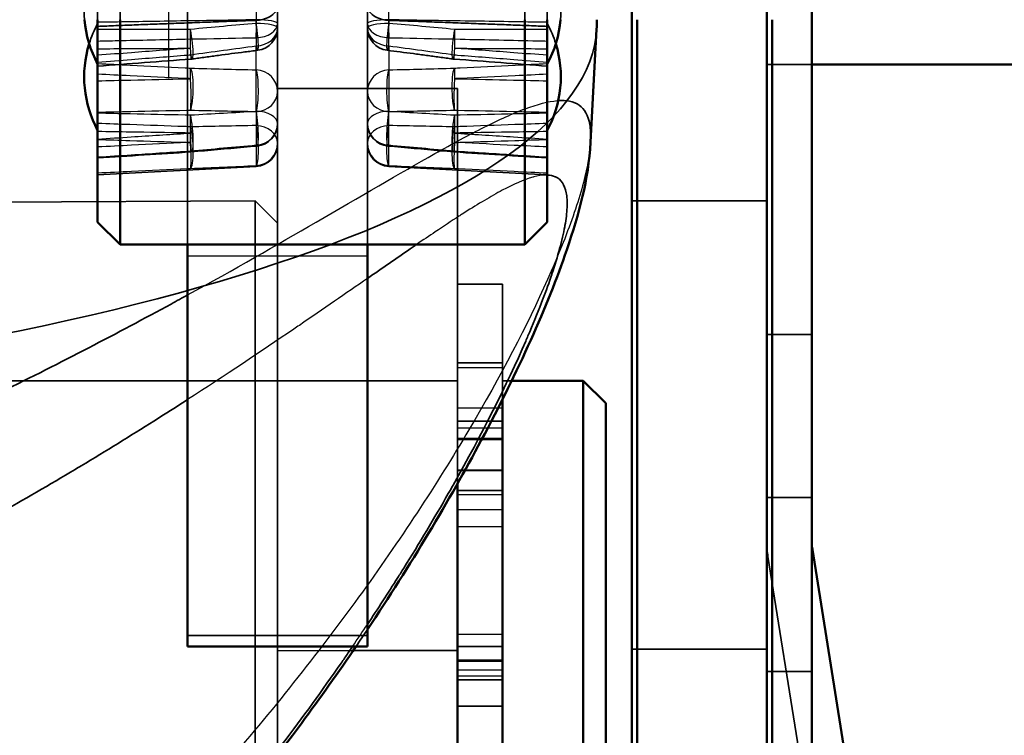
# Model space of a CAD drawing. Units: millimetres. Extents: x 55 to 31309, y 71 to 9314.
# Drawn here: x 3364 to 3386, y 6904 to 6920 of the extents above; entities that cross this region are included whole.
import ezdxf

# ---------------------------------------------------------------- set-up
doc = ezdxf.new("R2010")
doc.units = ezdxf.units.MM
doc.linetypes.add('AM_DIN_G_W050', pattern=[13.75, 9.75, -1.5, 1, -1.5])
doc.linetypes.add('AM_DIN_G_W050x2', pattern=[6.875, 4.75, -0.875, 0.375, -0.875])
for name, color, linetype, lineweight in [('AM_7', 4, 'AM_DIN_G_W050', 25), ('Sichtbar (ISO)', 7, 'Continuous', 50), ('Sichtbar schmal (ISO)', 3, 'Continuous', 35), ('Verdeckt (ISO)', 6, 'Continuous', 35), ('Verdeckt schmal (ISO)', 6, 'Continuous', 25)]:
    doc.layers.add(name, color=color, linetype=linetype, lineweight=lineweight)

# ---------------------------------------------------------------- blocks, each defined once
blk = doc.blocks.new('SDS3-0800_Basic-system_Flexible-part_SL')
at = {"layer": 'AM_7', "linetype": 'AM_DIN_G_W050x2'}
blk.add_line((42.7, -166.3), (42.7, -147.7), dxfattribs=at)
at = {"layer": 'Sichtbar (ISO)'}
for p, q in [((53, -190.947), (53, -130.372)), ((56, -130.372), (56, -190.947))]:
    blk.add_line(p, q, dxfattribs=at)
at = {"layer": 'Verdeckt (ISO)'}
for p, q in [((56, -169.029), (53, -169.029)), ((53, -179), (56, -179))]:
    blk.add_line(p, q, dxfattribs=at)
blk = doc.blocks.new('SDS3_E-Box-24V_63.601.61_SL')
at = {"layer": 'Sichtbar (ISO)'}
blk.add_line((0, -89.175), (48, -89.175), dxfattribs=at)
blk = doc.blocks.new('SDS3_E-Box-24V_65.408.05_SL')
at = {"layer": 'Sichtbar (ISO)'}
for p, q in [((0, -177.499), (0, -156.5)), ((1, -156.5), (1, -177.499)), ((1.975, -180.807), (1.013, -174.783)), ((0, -177.5), (0, -177.499)), ((0, -182.5), (0, -177.5)), ((1, -177.499), (1, -177.5)), ((1, -177.5), (1, -182.5))]:
    blk.add_line(p, q, dxfattribs=at)
blk.add_arc((2, -174.625), 1, 180, 189.0776, dxfattribs=at)
at = {"layer": 'Sichtbar schmal (ISO)'}
for p, q in [((1, -177.499), (0, -177.499)), ((1, -177.5), (0, -177.5))]:
    blk.add_line(p, q, dxfattribs=at)
at = {"layer": 'Verdeckt (ISO)'}
for p, q in [((0, -163.999), (1, -163.999)), ((0, -169.999), (1, -169.999)), ((1, -173.625), (0, -173.625)), ((0.025, -174.941), (0.987, -180.965))]:
    blk.add_line(p, q, dxfattribs=at)
blk.add_arc((2, -174.625), 2, 180, 189.0776, dxfattribs=at)
blk = doc.blocks.new('SDS3_E-Box-24V_SL')
for name, p in [('SDS3_E-Box-24V_65.408.05_SL', (0, 0)), ('SDS3_E-Box-24V_63.601.61_SL', (1, -74.825))]:
    blk.add_blockref(name, p)
blk = doc.blocks.new('SDS3-0800_Basic-system_Fixed-part_SL')
at = {"layer": 'Sichtbar (ISO)'}
for p, q in [((41.119, -168.205), (41.119, -163.705)), ((41.619, -163.705), (41.619, -168.705)), ((50.619, -168.705), (50.619, -163.705)), ((51.119, -163.705), (51.119, -168.205)), ((52.218, -163.705), (52.219, -163.758)), ((53.119, -223.705), (53.119, -163.705)), ((56.119, -163.705), (56.119, -223.705)), ((52.08, -166.43), (52.216, -163.918)), ((41.119, -168.205), (41.619, -168.705)), ((51.119, -168.205), (50.619, -168.705)), ((50.619, -168.705), (41.619, -168.705)), ((43.119, -168.705), (43.119, -177.4)), ((47.119, -177.4), (47.119, -168.705)), ((51.919, -171.734), (50.327, -171.734)), ((51.919, -183.734), (51.919, -171.734)), ((52.419, -172.234), (51.919, -171.734)), ((50.119, -172.154), (50.119, -178.972)), ((52.419, -172.234), (52.419, -183.234)), ((49.119, -174.027), (49.119, -177.734)), ((43.119, -177.645), (43.119, -177.4)), ((47.119, -177.4), (47.119, -177.645)), ((43.119, -177.645), (47.119, -177.645)), ((49.119, -188.761), (49.119, -177.734)), ((50.119, -178.972), (50.119, -179.99))]:
    blk.add_line(p, q, dxfattribs=at)
for centre, start, end in [((43.319, -163.504), 184.6301, 208.3576), ((48.919, -163.504), 331.6424, 355.3699), ((43.319, -164.979), 162.8361, 208.3576), ((48.919, -164.979), 331.6424, 17.1639)]:
    blk.add_arc(centre, 2.5, start, end, dxfattribs=at)
blk.add_ellipse((17.019, -163.798), major_axis=(35.2, 0), ratio=0.251107, start_param=6.269589, end_param=6.293646, dxfattribs=at)
for points, knots in [([(52.08, -166.43), (52.034, -167.27), (51.831, -168.002), (51.124, -170.08), (50.472, -171.52), (48.933, -174.405), (48.082, -175.828), (47.119, -177.267)], [0.000496, 0.000496, 0.000496, 0.000496, 0.469296, 0.469296, 1.185942, 1.185942, 1.813062, 1.813062, 1.813062, 1.813062]), ([(46.864, -177.645), (46.476, -178.215), (46.071, -178.786), (43.532, -182.222), (40.974, -185.098), (34.91, -190.535), (31.258, -193.123), (27.299, -195.158)], [1.867974, 1.867974, 1.867974, 1.867974, 2.115823, 2.115823, 3.363311, 3.363311, 4.709196, 4.709196, 4.709196, 4.709196])]:
    blk.add_open_spline(points, degree=3, knots=knots, dxfattribs=at)
at = {"layer": 'Sichtbar schmal (ISO)'}
for p, q in [((43.119, -177.4), (47.119, -177.4)), ((46.803, -177.734), (49.119, -177.734)), ((49.119, -178.972), (50.119, -178.972))]:
    blk.add_line(p, q, dxfattribs=at)
for points, knots in [([(51.364, -165.504), (51.455, -165.498), (51.539, -165.502), (51.695, -165.535), (51.766, -165.564), (51.948, -165.694), (52.027, -165.836), (52.08, -166.138), (52.087, -166.254), (52.082, -166.399), (52.081, -166.413), (52.08, -166.428)], [0.037932139, 0.037932139, 0.037932139, 0.037932139, 0.039272638, 0.039272638, 0.04072718, 0.04072718, 0.043636265, 0.043636265, 0.045090807, 0.045090807, 0.045248657, 0.045248657, 0.045248657, 0.045248657]), ([(47.119, -177.153), (47.351, -176.805), (47.576, -176.458), (47.794, -176.112), (47.838, -176.043), (47.882, -175.973), (47.925, -175.904), (48.275, -175.344), (48.607, -174.787), (48.916, -174.246), (48.952, -174.183), (48.987, -174.121), (49.023, -174.058), (49.67, -172.911), (50.215, -171.825), (50.639, -170.852), (50.656, -170.814), (50.673, -170.775), (50.689, -170.737), (50.796, -170.488), (50.895, -170.247), (50.985, -170.015), (51.064, -169.81), (51.135, -169.614), (51.199, -169.428), (51.207, -169.405), (51.214, -169.382), (51.222, -169.359), (51.355, -168.96), (51.451, -168.609), (51.506, -168.311), (51.507, -168.302), (51.509, -168.293), (51.511, -168.283), (51.536, -168.137), (51.552, -168.004), (51.558, -167.885), (51.558, -167.88), (51.558, -167.876), (51.558, -167.872), (51.563, -167.751), (51.556, -167.644), (51.539, -167.555), (51.504, -167.374), (51.424, -167.259), (51.303, -167.202), (51.301, -167.201), (51.298, -167.2), (51.296, -167.199), (51.244, -167.176), (51.185, -167.164), (51.119, -167.162)], [0.02947703, 0.02947703, 0.02947703, 0.02947703, 0.03102371, 0.03102371, 0.03102371, 0.03133516, 0.03133516, 0.03133516, 0.03384405, 0.03384405, 0.03384405, 0.03413415, 0.03413415, 0.03413415, 0.03948472, 0.03948472, 0.03948472, 0.03969648, 0.03969648, 0.03969648, 0.04107815, 0.04107815, 0.04107815, 0.04230506, 0.04230506, 0.04230506, 0.0424571, 0.0424571, 0.0424571, 0.04512539, 0.04512539, 0.04512539, 0.0452095, 0.0452095, 0.0452095, 0.04653556, 0.04653556, 0.04653556, 0.04658278, 0.04658278, 0.04658278, 0.04794573, 0.04794573, 0.04794573, 0.05070583, 0.05070583, 0.05070583, 0.05076607, 0.05076607, 0.05076607, 0.05192605, 0.05192605, 0.05192605, 0.05192605]), ([(48.211, -168.705), (48.194, -168.717), (48.177, -168.729), (48.16, -168.74), (48.129, -168.762), (48.097, -168.783), (48.066, -168.805), (47.764, -169.012), (47.448, -169.231), (47.119, -169.459)], [0.061690073, 0.061690073, 0.061690073, 0.061690073, 0.061816126, 0.061816126, 0.061816126, 0.062047417, 0.062047417, 0.062047417, 0.064249938, 0.064249938, 0.064249938, 0.064249938]), ([(29.944, -175.866), (31.627, -175.239), (33.212, -174.599), (36.214, -173.302), (37.63, -172.645), (39.639, -171.658), (40.289, -171.33), (41.55, -170.675), (42.164, -170.348), (42.875, -169.961), (42.997, -169.893), (43.119, -169.826)], [0, 0, 0, 0, 0.00581817, 0.00581817, 0.01163634, 0.01163634, 0.01454542, 0.01454542, 0.01745451, 0.01745451, 0.01806947, 0.01806947, 0.01806947, 0.01806947]), ([(43.119, -172.155), (42.918, -172.284), (42.713, -172.415), (42.505, -172.546), (42.46, -172.575), (42.415, -172.603), (42.37, -172.632), (41.848, -172.961), (41.305, -173.295), (40.75, -173.628), (40.706, -173.655), (40.662, -173.681), (40.619, -173.707), (40.055, -174.044), (39.476, -174.381), (38.881, -174.717), (38.841, -174.74), (38.801, -174.763), (38.761, -174.785), (37.51, -175.49), (36.191, -176.19), (34.798, -176.878), (34.773, -176.891), (34.747, -176.904), (34.721, -176.916), (33.3, -177.617), (31.801, -178.305), (30.214, -178.976)], [0.07205404, 0.07205404, 0.07205404, 0.07205404, 0.07310151, 0.07310151, 0.07310151, 0.07332877, 0.07332877, 0.07332877, 0.07594346, 0.07594346, 0.07594346, 0.0761491, 0.0761491, 0.0761491, 0.07879203, 0.07879203, 0.07879203, 0.07896944, 0.07896944, 0.07896944, 0.08450827, 0.08450827, 0.08450827, 0.08461011, 0.08461011, 0.08461011, 0.09025079, 0.09025079, 0.09025079, 0.09025079]), ([(27.181, -195.128), (28.013, -194.703), (28.829, -194.256), (29.629, -193.788), (29.646, -193.778), (29.664, -193.768), (29.681, -193.758), (30.463, -193.299), (31.231, -192.82), (31.978, -192.325), (32.01, -192.304), (32.042, -192.283), (32.073, -192.262), (33.565, -191.27), (34.976, -190.219), (36.314, -189.118), (36.365, -189.076), (36.416, -189.034), (36.466, -188.992), (37.777, -187.905), (39.018, -186.77), (40.194, -185.594), (40.254, -185.534), (40.314, -185.475), (40.373, -185.415), (40.921, -184.862), (41.456, -184.298), (41.973, -183.731), (42.034, -183.664), (42.094, -183.598), (42.154, -183.531), (42.662, -182.968), (43.152, -182.403), (43.624, -181.835), (43.683, -181.764), (43.742, -181.694), (43.8, -181.623), (44.788, -180.423), (45.699, -179.215), (46.534, -178.013), (46.584, -177.941), (46.634, -177.868), (46.684, -177.796), (46.719, -177.746), (46.753, -177.695), (46.787, -177.645)], [0, 0, 0, 0, 0.00282034, 0.00282034, 0.00282034, 0.00288165, 0.00288165, 0.00288165, 0.00564067, 0.00564067, 0.00564067, 0.00575808, 0.00575808, 0.00575808, 0.01128135, 0.01128135, 0.01128135, 0.01149099, 0.01149099, 0.01149099, 0.01692202, 0.01692202, 0.01692202, 0.01719796, 0.01719796, 0.01719796, 0.01974236, 0.01974236, 0.01974236, 0.02004162, 0.02004162, 0.02004162, 0.0225627, 0.0225627, 0.0225627, 0.02287776, 0.02287776, 0.02287776, 0.02820337, 0.02820337, 0.02820337, 0.02852535, 0.02852535, 0.02852535, 0.02874722, 0.02874722, 0.02874722, 0.02874722])]:
    blk.add_open_spline(points, degree=3, knots=knots, dxfattribs=at)
at = {"layer": 'Verdeckt (ISO)'}
for p, q in [((41.619, -138.705), (41.619, -163.705)), ((50.619, -163.705), (50.619, -138.705)), ((41.119, -163.705), (41.119, -139.205)), ((51.119, -139.205), (51.119, -163.705)), ((43.119, -155.04), (43.119, -168.705)), ((45.119, -163.89), (45.119, -159.157)), ((47.119, -159.157), (47.119, -163.89)), ((45.119, -163.89), (45.119, -165.3)), ((47.119, -165.3), (47.119, -163.89)), ((49.119, -165.234), (45.119, -165.234)), ((45.119, -166.469), (45.119, -165.3)), ((47.119, -165.3), (47.119, -166.469)), ((49.119, -165.234), (49.119, -174.027)), ((45.119, -177.734), (45.119, -166.469)), ((47.119, -168.705), (47.119, -166.469)), ((44.645, -166.968), (41.119, -167.153)), ((47.593, -166.968), (51.119, -167.153)), ((7.619, -167.898), (44.619, -167.736)), ((44.619, -180.707), (44.619, -167.736)), ((45.119, -168.234), (44.619, -167.736)), ((49.119, -169.584), (50.119, -169.584)), ((50.119, -169.584), (50.119, -172.154)), ((49.119, -171.334), (50.119, -171.334)), ((49.119, -171.734), (-12.724, -171.734)), ((45.119, -171.734), (7.119, -171.734)), ((45.119, -171.734), (49.119, -171.734)), ((50.327, -171.734), (50.119, -171.734)), ((49.119, -172.637), (50.119, -172.637)), ((50.119, -173.734), (49.119, -173.734)), ((49.119, -174.178), (50.119, -174.178)), ((45.119, -177.734), (45.119, -180.062)), ((49.119, -177.647), (50.119, -177.647)), ((49.119, -177.946), (50.119, -177.946)), ((49.119, -178.386), (50.119, -178.386))]:
    blk.add_line(p, q, dxfattribs=at)
for centre, radius, start, end in [((43.319, -163.504), 2.5, 151.6424, 184.6301), ((48.919, -163.504), 2.5, 355.3699, 28.3576), ((43.319, -164.979), 2.5, 151.6424, 162.8361), ((44.619, -163.89), 0.5, 277.1958, 0), ((47.619, -163.89), 0.5, 180, 262.8042), ((48.919, -164.979), 2.5, 17.1639, 28.3576), ((43.158, -164.084), 0.5, 274.3543, 277.9702), ((49.081, -164.084), 0.5, 262.0298, 265.6457), ((44.619, -166.017), 0.5, 274.9999, 0), ((47.619, -166.017), 0.5, 180, 265.0001), ((44.619, -166.469), 0.5, 273, 0), ((47.619, -166.469), 0.5, 180, 267), ((43.158, -166.148), 0.5, 273.7162, 275.241), ((49.081, -166.148), 0.5, 264.759, 266.2838)]:
    blk.add_arc(centre, radius, start, end, dxfattribs=at)
for centre, major_axis, ratio, start_param, end_param in [((17.019, -163.798), (35.2, 0), 0.251107, 5.003411, 6.269589), ((-183.328, 3226.662), (3944.95, 402.689), 0.856964, 4.681843, 4.682369), ((275.566, 3226.662), (-3944.95, 402.689), 0.856964, 1.600817, 1.601342), ((-183.276, 3740.163), (3764.943, 1244.442), 0.985992, 4.454038, 4.454562), ((275.515, 3740.163), (-3764.943, 1244.442), 0.985992, 1.828624, 1.829147)]:
    blk.add_ellipse(centre, major_axis=major_axis, ratio=ratio, start_param=start_param, end_param=end_param, dxfattribs=at)
for points, knots in [([(45.119, -163.396), (45.119, -163.397), (45.119, -163.397), (45.119, -163.422), (45.114, -163.446), (45.095, -163.493), (45.082, -163.516), (45.034, -163.575), (44.994, -163.61), (44.899, -163.664), (44.847, -163.685), (44.744, -163.711), (44.695, -163.718), (44.645, -163.72)], [-0.00035295, -0.00035295, -0.00035295, -0.00035295, 0, 0, 0.01293255, 0.01293255, 0.02581517, 0.02581517, 0.04679508, 0.04679508, 0.06530534, 0.06530534, 0.08037814, 0.08037814, 0.08037814, 0.08037814]), ([(47.119, -163.396), (47.119, -163.397), (47.119, -163.397), (47.119, -163.422), (47.124, -163.446), (47.143, -163.493), (47.157, -163.516), (47.204, -163.575), (47.245, -163.61), (47.34, -163.664), (47.391, -163.685), (47.494, -163.711), (47.543, -163.718), (47.593, -163.72)], [-0.16654828, -0.16654828, -0.16654828, -0.16654828, -0.166195, -0.166195, -0.15325033, -0.15325033, -0.14035563, -0.14035563, -0.11935605, -0.11935605, -0.10082844, -0.10082844, -0.0857415, -0.0857415, -0.0857415, -0.0857415]), ([(43.227, -164.579), (43.324, -164.565), (43.42, -164.552), (43.614, -164.525), (43.711, -164.512), (43.905, -164.486), (44.002, -164.474), (44.196, -164.448), (44.293, -164.436), (44.487, -164.411), (44.585, -164.398), (44.682, -164.386)], [0, 0, 0, 0, 0.0296052, 0.0296052, 0.0592104, 0.0592104, 0.0888156, 0.0888156, 0.1184208, 0.1184208, 0.148026, 0.148026, 0.148026, 0.148026]), ([(49.011, -164.579), (48.915, -164.565), (48.818, -164.552), (48.624, -164.525), (48.528, -164.512), (48.334, -164.486), (48.237, -164.474), (48.042, -164.448), (47.945, -164.436), (47.751, -164.411), (47.654, -164.398), (47.557, -164.386)], [0, 0, 0, 0, 0.0296052, 0.0296052, 0.0592104, 0.0592104, 0.0888156, 0.0888156, 0.1184208, 0.1184208, 0.148026, 0.148026, 0.148026, 0.148026]), ([(43.203, -166.646), (43.3, -166.637), (43.398, -166.628), (43.592, -166.61), (43.689, -166.602), (43.884, -166.584), (43.981, -166.576), (44.176, -166.558), (44.273, -166.55), (44.468, -166.532), (44.565, -166.524), (44.663, -166.515)], [0, 0, 0, 0, 0.0296052, 0.0296052, 0.0592104, 0.0592104, 0.0888156, 0.0888156, 0.1184208, 0.1184208, 0.148026, 0.148026, 0.148026, 0.148026]), ([(49.035, -166.646), (48.938, -166.637), (48.841, -166.628), (48.647, -166.61), (48.549, -166.602), (48.355, -166.584), (48.258, -166.576), (48.063, -166.558), (47.965, -166.55), (47.771, -166.532), (47.673, -166.524), (47.576, -166.515)], [0, 0, 0, 0, 0.0296052, 0.0296052, 0.0592104, 0.0592104, 0.0888156, 0.0888156, 0.1184208, 0.1184208, 0.148026, 0.148026, 0.148026, 0.148026])]:
    blk.add_open_spline(points, degree=3, knots=knots, dxfattribs=at)
for points, degree in [([(41.119, -163.854), (42.797, -163.787), (44.645, -163.72)], 2), ([(51.119, -163.854), (49.441, -163.787), (47.593, -163.72)], 2), ([(52.08, -166.428), (52.08, -166.428), (52.08, -166.429), (52.08, -166.43)], 3), ([(47.119, -177.267), (47.035, -177.393), (46.95, -177.519), (46.864, -177.645)], 3)]:
    blk.add_open_spline(points, degree=degree, dxfattribs=at)
at = {"layer": 'Verdeckt schmal (ISO)'}
for p, q in [((44.645, -159.37), (44.645, -164.288)), ((47.593, -164.288), (47.593, -159.37)), ((44.645, -164.821), (44.645, -164.288)), ((47.593, -164.288), (47.593, -164.821)), ((44.645, -165.753), (44.645, -164.821)), ((47.593, -164.821), (47.593, -165.753)), ((44.645, -165.753), (44.645, -166.968)), ((47.593, -166.968), (47.593, -165.753)), ((43.119, -168.958), (47.119, -168.958)), ((49.119, -171.438), (50.119, -171.438)), ((49.119, -172.337), (50.119, -172.337)), ((49.119, -172.63), (50.119, -172.63)), ((49.119, -172.782), (50.119, -172.782)), ((49.119, -173.009), (50.119, -173.009)), ((49.119, -173.042), (50.119, -173.042)), ((49.119, -173.714), (50.119, -173.714)), ((49.119, -174.267), (50.119, -174.267)), ((49.119, -174.596), (50.119, -174.596)), ((49.119, -174.979), (50.119, -174.979)), ((49.119, -177.372), (50.119, -177.372)), ((45.119, -177.734), (46.803, -177.734)), ((49.119, -177.968), (50.119, -177.968)), ((49.119, -178.161), (50.119, -178.161)), ((49.119, -178.298), (50.119, -178.298))]:
    blk.add_line(p, q, dxfattribs=at)
for centre, major_axis, ratio, start_param, end_param in [((44.619, -163.788), (0.5, 0), 0.158331, 0, 1.518436), ((44.619, -163.788), (0.008, -0.5), 0.055406, 0.880945, 1.728759), ((47.619, -163.788), (-0.5, 0), 0.158331, 4.764749, 6.283185), ((47.619, -163.788), (0.008, 0.5), 0.055406, 1.412834, 2.260648), ((43.158, -164.084), (0.069, -0.495), 0.101661, 5.650801, 8.171623), ((43.158, -164.084), (0.003, -0.5), 0.057351, 1.032126, 1.899036), ((44.619, -163.89), (0.5, 0), 0.206408, 0, 1.518436), ((44.619, -163.89), (0.063, -0.496), 0.079313, 5.63491, 8.053244), ((44.619, -163.788), (0.5, 0), 0.636578, 4.764749, 6.283185), ((44.619, -163.89), (0.5, 0), 0.79794, 4.764749, 6.283185), ((47.619, -163.89), (-0.5, 0), 0.206408, 4.764749, 6.283185), ((47.619, -163.788), (-0.5, 0), 0.636578, 0, 1.518436), ((47.619, -163.89), (-0.5, 0), 0.79794, 0, 1.518436), ((47.619, -163.89), (-0.063, -0.496), 0.079313, 4.513127, 6.931461), ((49.081, -164.084), (-0.069, -0.495), 0.101661, 4.394748, 6.91557), ((49.081, -164.084), (0.003, 0.5), 0.057351, 1.242556, 2.109467), ((43.158, -164.084), (0.038, -0.499), 0.015471, 5.654505, 7.312763), ((49.081, -164.084), (-0.038, -0.499), 0.015471, 5.253608, 6.911866), ((43.158, -165.275), (0.012, 0.5), 0.169615, 3.596683, 6.117505), ((43.158, -165.275), (0.024, 0.499), 0.032447, 5.25293, 6.119841), ((44.619, -165.3), (0.5, 0), 0.959766, 0, 1.518436), ((44.619, -165.3), (0.005, 0.5), 0.147528, 3.577389, 5.995722), ((47.619, -165.3), (-0.5, 0), 0.959766, 4.764749, 6.283185), ((47.619, -165.3), (-0.005, 0.5), 0.147528, 0.287463, 2.705797), ((49.081, -165.275), (-0.012, 0.5), 0.169615, 0.16568, 2.686502), ((49.081, -165.275), (-0.024, 0.499), 0.032447, 0.163344, 1.030255), ((43.158, -165.275), (-0.011, 0.5), 0.074207, 3.590934, 5.249192), ((49.081, -165.275), (-0.011, -0.5), 0.074207, 4.175586, 5.833844), ((44.619, -165.3), (0.5, 0), 0.908407, 4.764749, 6.283185), ((47.619, -165.3), (-0.5, 0), 0.908407, 0, 1.518436), ((44.619, -166.017), (0.5, 0), 0.554727, 0, 1.518436), ((44.619, -166.017), (0.044, -0.498), 0.119982, 6.014779, 8.433113), ((47.619, -166.017), (-0.5, 0), 0.554727, 4.764749, 6.283185), ((47.619, -166.017), (-0.044, -0.498), 0.119982, 4.133258, 6.551591), ((43.158, -166.148), (0.046, -0.498), 0.145585, 6.031334, 8.552156), ((43.158, -166.148), (0.008, 0.5), 0.055501, 4.55446, 5.42137), ((49.081, -166.148), (-0.046, -0.498), 0.145585, 4.014214, 6.535037), ((49.081, -166.148), (0.008, -0.5), 0.055501, 4.003408, 4.870318), ((43.158, -166.515), (0.02, -0.5), 0.166543, 0.069417, 2.590239), ((43.158, -166.515), (-0.016, -0.5), 0.04782, 1.731204, 2.598114), ((44.619, -166.017), (0.5, 0), 0.964621, 4.764749, 6.283185), ((44.619, -166.452), (0.5, 0), 0.787064, 0, 1.518436), ((44.619, -166.452), (0.023, -0.499), 0.141019, 0.051652, 2.469986), ((47.619, -166.017), (-0.5, 0), 0.964621, 0, 1.518436), ((47.619, -166.452), (-0.5, 0), 0.787064, 4.764749, 6.283185), ((47.619, -166.452), (-0.023, -0.499), 0.141019, 3.8132, 6.231533), ((49.081, -166.515), (-0.02, -0.5), 0.166543, 3.692946, 6.213768), ((49.081, -166.515), (-0.016, 0.5), 0.04782, 0.543478, 1.410389), ((43.158, -166.148), (0.032, -0.499), 0.042534, 6.033844, 7.692102), ((49.081, -166.148), (-0.032, -0.499), 0.042534, 4.874269, 6.532526), ((43.158, -166.515), (0.024, -0.499), 0.060648, 0.068572, 1.72683), ((44.619, -166.452), (0.5, 0), 0.998689, 4.764749, 6.283185), ((47.619, -166.452), (-0.5, 0), 0.998689, 0, 1.518436), ((49.081, -166.515), (-0.024, -0.499), 0.060648, 4.556355, 6.214613)]:
    blk.add_ellipse(centre, major_axis=major_axis, ratio=ratio, start_param=start_param, end_param=end_param, dxfattribs=at)
for points, knots in [([(44.645, -163.709), (44.544, -163.71), (44.442, -163.712), (43.915, -163.72), (43.489, -163.726), (43.063, -163.733), (42.563, -163.741), (42.063, -163.749), (41.415, -163.76), (41.267, -163.762), (41.119, -163.764)], [-0.5036831, -0.5036831, -0.5036831, -0.5036831, -0.4731903, -0.4731903, -0.3451538, -0.3451538, -0.3451538, -0.1948704, -0.1948704, -0.1504772, -0.1504772, -0.1504772, -0.1504772]), ([(51.119, -163.764), (51.047, -163.763), (50.974, -163.762), (50.328, -163.751), (49.755, -163.742), (49.182, -163.733), (48.754, -163.726), (48.327, -163.72), (47.798, -163.712), (47.696, -163.71), (47.593, -163.709)], [0.1504772, 0.1504772, 0.1504772, 0.1504772, 0.1722876, 0.1722876, 0.3445752, 0.3445752, 0.3445752, 0.472901, 0.472901, 0.5036831, 0.5036831, 0.5036831, 0.5036831]), ([(43.184, -163.922), (43.141, -163.922), (43.098, -163.922), (43.055, -163.922), (42.649, -163.922), (42.243, -163.922), (41.598, -163.921), (41.359, -163.921), (41.119, -163.92)], [-0.2568997, -0.2568997, -0.2568997, -0.2568997, -0.2440308, -0.2440308, -0.2440308, -0.1220154, -0.1220154, -0.0500847, -0.0500847, -0.0500847, -0.0500847]), ([(44.645, -163.787), (44.401, -163.809), (44.158, -163.831), (43.67, -163.876), (43.427, -163.899), (43.184, -163.922)], [-0.148026, -0.148026, -0.148026, -0.148026, -0.074013, -0.074013, 0, 0, 0, 0]), ([(49.055, -163.922), (48.811, -163.899), (48.568, -163.876), (48.081, -163.831), (47.837, -163.809), (47.593, -163.787)], [0, 0, 0, 0, 0.074013, 0.074013, 0.148026, 0.148026, 0.148026, 0.148026]), ([(51.119, -163.92), (50.879, -163.921), (50.638, -163.921), (49.99, -163.922), (49.582, -163.922), (49.175, -163.922), (49.135, -163.922), (49.095, -163.922), (49.055, -163.922)], [0.0500847, 0.0500847, 0.0500847, 0.0500847, 0.1224201, 0.1224201, 0.2448402, 0.2448402, 0.2448402, 0.2568997, 0.2568997, 0.2568997, 0.2568997]), ([(41.119, -164.18), (41.267, -164.176), (41.415, -164.173), (42.063, -164.159), (42.563, -164.148), (43.063, -164.138), (43.489, -164.129), (43.915, -164.12), (44.442, -164.11), (44.544, -164.108), (44.645, -164.106)], [0.1504772, 0.1504772, 0.1504772, 0.1504772, 0.1948704, 0.1948704, 0.3451538, 0.3451538, 0.3451538, 0.4731903, 0.4731903, 0.5036831, 0.5036831, 0.5036831, 0.5036831]), ([(47.593, -164.106), (47.696, -164.108), (47.798, -164.11), (48.327, -164.12), (48.754, -164.129), (49.182, -164.138), (49.755, -164.15), (50.328, -164.162), (50.974, -164.176), (51.047, -164.178), (51.119, -164.18)], [-0.5036831, -0.5036831, -0.5036831, -0.5036831, -0.472901, -0.472901, -0.3445752, -0.3445752, -0.3445752, -0.1722876, -0.1722876, -0.1504772, -0.1504772, -0.1504772, -0.1504772]), ([(41.119, -164.352), (41.359, -164.35), (41.598, -164.349), (42.243, -164.345), (42.649, -164.343), (43.055, -164.341), (43.098, -164.34), (43.141, -164.34), (43.184, -164.34)], [0.0500847, 0.0500847, 0.0500847, 0.0500847, 0.1220154, 0.1220154, 0.2440308, 0.2440308, 0.2440308, 0.2568997, 0.2568997, 0.2568997, 0.2568997]), ([(43.184, -164.34), (43.162, -164.342), (43.141, -164.343), (43.119, -164.345), (42.703, -164.377), (42.287, -164.408), (41.62, -164.459), (41.37, -164.478), (41.119, -164.497)], [-0.2569892, -0.2569892, -0.2569892, -0.2569892, -0.2505214, -0.2505214, -0.2505214, -0.1252607, -0.1252607, -0.0499013, -0.0499013, -0.0499013, -0.0499013]), ([(43.184, -164.487), (43.427, -164.452), (43.67, -164.418), (44.158, -164.352), (44.401, -164.32), (44.645, -164.288)], [0, 0, 0, 0, 0.074013, 0.074013, 0.148026, 0.148026, 0.148026, 0.148026]), ([(47.593, -164.288), (47.837, -164.32), (48.081, -164.352), (48.568, -164.418), (48.811, -164.452), (49.055, -164.487)], [-0.148026, -0.148026, -0.148026, -0.148026, -0.074013, -0.074013, 0, 0, 0, 0]), ([(49.055, -164.34), (49.095, -164.34), (49.135, -164.34), (49.175, -164.341), (49.582, -164.343), (49.99, -164.345), (50.638, -164.349), (50.879, -164.35), (51.119, -164.352)], [-0.2568997, -0.2568997, -0.2568997, -0.2568997, -0.2448402, -0.2448402, -0.2448402, -0.1224201, -0.1224201, -0.0500847, -0.0500847, -0.0500847, -0.0500847]), ([(51.119, -164.497), (50.87, -164.478), (50.621, -164.459), (49.955, -164.408), (49.539, -164.377), (49.123, -164.345), (49.1, -164.343), (49.077, -164.342), (49.055, -164.34)], [0.0501491, 0.0501491, 0.0501491, 0.0501491, 0.1251706, 0.1251706, 0.2503411, 0.2503411, 0.2503411, 0.2572369, 0.2572369, 0.2572369, 0.2572369]), ([(41.119, -164.647), (41.37, -164.627), (41.62, -164.608), (42.287, -164.557), (42.703, -164.524), (43.119, -164.492), (43.141, -164.49), (43.162, -164.489), (43.184, -164.487)], [0.0499013, 0.0499013, 0.0499013, 0.0499013, 0.1252607, 0.1252607, 0.2505214, 0.2505214, 0.2505214, 0.2569892, 0.2569892, 0.2569892, 0.2569892]), ([(49.055, -164.487), (49.077, -164.489), (49.1, -164.491), (49.123, -164.492), (49.539, -164.525), (49.955, -164.557), (50.621, -164.608), (50.87, -164.627), (51.119, -164.647)], [-0.2572369, -0.2572369, -0.2572369, -0.2572369, -0.2503411, -0.2503411, -0.2503411, -0.1251706, -0.1251706, -0.0501491, -0.0501491, -0.0501491, -0.0501491]), ([(41.119, -164.68), (41.36, -164.692), (41.601, -164.704), (42.249, -164.736), (42.656, -164.756), (43.064, -164.776), (43.104, -164.778), (43.144, -164.78), (43.184, -164.782)], [0.0500847, 0.0500847, 0.0500847, 0.0500847, 0.1224201, 0.1224201, 0.2448402, 0.2448402, 0.2448402, 0.2568997, 0.2568997, 0.2568997, 0.2568997]), ([(43.184, -164.782), (43.427, -164.79), (43.67, -164.797), (44.158, -164.81), (44.401, -164.815), (44.645, -164.821)], [0, 0, 0, 0, 0.074013, 0.074013, 0.148026, 0.148026, 0.148026, 0.148026]), ([(47.593, -164.821), (47.837, -164.815), (48.081, -164.81), (48.568, -164.797), (48.811, -164.79), (49.055, -164.782)], [-0.148026, -0.148026, -0.148026, -0.148026, -0.074013, -0.074013, 0, 0, 0, 0]), ([(49.055, -164.782), (49.097, -164.78), (49.14, -164.778), (49.183, -164.776), (49.589, -164.756), (49.995, -164.736), (50.641, -164.704), (50.88, -164.692), (51.119, -164.68)], [-0.2568997, -0.2568997, -0.2568997, -0.2568997, -0.2440162, -0.2440162, -0.2440162, -0.1220081, -0.1220081, -0.0500847, -0.0500847, -0.0500847, -0.0500847]), ([(43.184, -165.018), (43.144, -165.016), (43.104, -165.014), (43.064, -165.012), (42.656, -164.993), (42.249, -164.973), (41.601, -164.942), (41.36, -164.93), (41.119, -164.919)], [-0.2568997, -0.2568997, -0.2568997, -0.2568997, -0.2448402, -0.2448402, -0.2448402, -0.1224201, -0.1224201, -0.0500847, -0.0500847, -0.0500847, -0.0500847]), ([(41.119, -165.064), (41.366, -165.058), (41.612, -165.053), (42.272, -165.039), (42.685, -165.029), (43.098, -165.02), (43.127, -165.019), (43.155, -165.019), (43.184, -165.018)], [0.0501491, 0.0501491, 0.0501491, 0.0501491, 0.1243342, 0.1243342, 0.2486684, 0.2486684, 0.2486684, 0.2572369, 0.2572369, 0.2572369, 0.2572369]), ([(51.119, -164.919), (50.88, -164.93), (50.641, -164.942), (49.995, -164.973), (49.589, -164.993), (49.183, -165.012), (49.14, -165.014), (49.097, -165.016), (49.055, -165.018)], [0.0500847, 0.0500847, 0.0500847, 0.0500847, 0.1220081, 0.1220081, 0.2440162, 0.2440162, 0.2440162, 0.2568997, 0.2568997, 0.2568997, 0.2568997]), ([(49.055, -165.018), (49.076, -165.019), (49.097, -165.019), (49.118, -165.02), (49.535, -165.029), (49.951, -165.038), (50.618, -165.053), (50.869, -165.058), (51.119, -165.064)], [-0.2569501, -0.2569501, -0.2569501, -0.2569501, -0.2505367, -0.2505367, -0.2505367, -0.1252683, -0.1252683, -0.0498623, -0.0498623, -0.0498623, -0.0498623]), ([(43.119, -169.826), (44.15, -169.26), (45.1, -168.717), (46.953, -167.644), (47.836, -167.123), (49.012, -166.464), (49.381, -166.264), (50.052, -165.927), (50.356, -165.788), (50.899, -165.585), (51.138, -165.522), (51.348, -165.505), (51.356, -165.504), (51.364, -165.504)], [0.01806947, 0.01806947, 0.01806947, 0.01806947, 0.02327267, 0.02327267, 0.02909084, 0.02909084, 0.03199993, 0.03199993, 0.03490901, 0.03490901, 0.0378181, 0.0378181, 0.03793214, 0.03793214, 0.03793214, 0.03793214]), ([(43.184, -165.724), (43.155, -165.725), (43.127, -165.726), (43.098, -165.726), (42.685, -165.735), (42.272, -165.744), (41.612, -165.758), (41.366, -165.763), (41.119, -165.768)], [-0.2572369, -0.2572369, -0.2572369, -0.2572369, -0.2486684, -0.2486684, -0.2486684, -0.1243342, -0.1243342, -0.0501491, -0.0501491, -0.0501491, -0.0501491]), ([(44.645, -165.753), (44.401, -165.75), (44.158, -165.746), (43.67, -165.737), (43.427, -165.731), (43.184, -165.724)], [-0.148026, -0.148026, -0.148026, -0.148026, -0.074013, -0.074013, 0, 0, 0, 0]), ([(43.184, -165.823), (43.427, -165.809), (43.67, -165.795), (44.158, -165.768), (44.401, -165.754), (44.645, -165.74)], [0, 0, 0, 0, 0.074013, 0.074013, 0.148026, 0.148026, 0.148026, 0.148026]), ([(49.055, -165.724), (48.811, -165.731), (48.568, -165.737), (48.081, -165.746), (47.837, -165.75), (47.593, -165.753)], [0, 0, 0, 0, 0.074013, 0.074013, 0.148026, 0.148026, 0.148026, 0.148026]), ([(47.593, -165.74), (47.837, -165.754), (48.081, -165.768), (48.568, -165.795), (48.811, -165.809), (49.055, -165.823)], [-0.148026, -0.148026, -0.148026, -0.148026, -0.074013, -0.074013, 0, 0, 0, 0]), ([(51.119, -165.768), (50.869, -165.763), (50.618, -165.758), (49.951, -165.744), (49.535, -165.735), (49.118, -165.726), (49.097, -165.725), (49.076, -165.725), (49.055, -165.724)], [0.0498623, 0.0498623, 0.0498623, 0.0498623, 0.1252683, 0.1252683, 0.2505367, 0.2505367, 0.2505367, 0.2569501, 0.2569501, 0.2569501, 0.2569501]), ([(41.119, -165.778), (41.36, -165.784), (41.601, -165.789), (42.249, -165.803), (42.656, -165.812), (43.064, -165.82), (43.104, -165.821), (43.144, -165.822), (43.184, -165.823)], [0.0500847, 0.0500847, 0.0500847, 0.0500847, 0.1224201, 0.1224201, 0.2448402, 0.2448402, 0.2448402, 0.2568997, 0.2568997, 0.2568997, 0.2568997]), ([(49.055, -165.823), (49.097, -165.822), (49.14, -165.821), (49.183, -165.82), (49.589, -165.812), (49.995, -165.803), (50.641, -165.789), (50.88, -165.784), (51.119, -165.778)], [-0.2568997, -0.2568997, -0.2568997, -0.2568997, -0.2440308, -0.2440308, -0.2440308, -0.1220154, -0.1220154, -0.0500847, -0.0500847, -0.0500847, -0.0500847]), ([(43.184, -166.088), (43.141, -166.086), (43.098, -166.085), (43.055, -166.083), (42.649, -166.069), (42.243, -166.054), (41.598, -166.031), (41.359, -166.022), (41.119, -166.013)], [-0.2568997, -0.2568997, -0.2568997, -0.2568997, -0.2440162, -0.2440162, -0.2440162, -0.1220081, -0.1220081, -0.0500847, -0.0500847, -0.0500847, -0.0500847]), ([(43.184, -166.227), (43.144, -166.226), (43.104, -166.226), (43.064, -166.225), (42.656, -166.219), (42.249, -166.212), (41.601, -166.202), (41.36, -166.198), (41.119, -166.194)], [-0.2568997, -0.2568997, -0.2568997, -0.2568997, -0.2448402, -0.2448402, -0.2448402, -0.1224201, -0.1224201, -0.0500847, -0.0500847, -0.0500847, -0.0500847]), ([(44.645, -166.059), (44.401, -166.065), (44.158, -166.07), (43.67, -166.079), (43.427, -166.084), (43.184, -166.088)], [-0.148026, -0.148026, -0.148026, -0.148026, -0.074013, -0.074013, 0, 0, 0, 0]), ([(49.055, -166.088), (48.811, -166.084), (48.568, -166.079), (48.081, -166.07), (47.837, -166.065), (47.593, -166.059)], [0, 0, 0, 0, 0.074013, 0.074013, 0.148026, 0.148026, 0.148026, 0.148026]), ([(51.119, -166.013), (50.879, -166.022), (50.638, -166.031), (49.99, -166.054), (49.582, -166.069), (49.175, -166.084), (49.135, -166.085), (49.095, -166.086), (49.055, -166.088)], [0.0500847, 0.0500847, 0.0500847, 0.0500847, 0.1224201, 0.1224201, 0.2448402, 0.2448402, 0.2448402, 0.2568997, 0.2568997, 0.2568997, 0.2568997]), ([(51.119, -166.194), (50.88, -166.198), (50.641, -166.202), (49.995, -166.212), (49.589, -166.219), (49.183, -166.225), (49.14, -166.226), (49.097, -166.226), (49.055, -166.227)], [0.0500847, 0.0500847, 0.0500847, 0.0500847, 0.1220154, 0.1220154, 0.2440308, 0.2440308, 0.2440308, 0.2568997, 0.2568997, 0.2568997, 0.2568997]), ([(41.119, -166.361), (41.369, -166.345), (41.618, -166.328), (42.283, -166.285), (42.699, -166.258), (43.115, -166.231), (43.138, -166.23), (43.161, -166.229), (43.184, -166.227)], [0.0501491, 0.0501491, 0.0501491, 0.0501491, 0.1251706, 0.1251706, 0.2503411, 0.2503411, 0.2503411, 0.2572369, 0.2572369, 0.2572369, 0.2572369]), ([(41.119, -166.369), (41.359, -166.377), (41.598, -166.384), (42.243, -166.406), (42.649, -166.419), (43.055, -166.432), (43.098, -166.433), (43.141, -166.435), (43.184, -166.436)], [0.0500847, 0.0500847, 0.0500847, 0.0500847, 0.1220081, 0.1220081, 0.2440162, 0.2440162, 0.2440162, 0.2568997, 0.2568997, 0.2568997, 0.2568997]), ([(49.055, -166.227), (49.076, -166.228), (49.098, -166.23), (49.119, -166.231), (49.535, -166.258), (49.952, -166.285), (50.618, -166.328), (50.869, -166.344), (51.119, -166.361)], [-0.2569892, -0.2569892, -0.2569892, -0.2569892, -0.2505214, -0.2505214, -0.2505214, -0.1252607, -0.1252607, -0.0499013, -0.0499013, -0.0499013, -0.0499013]), ([(49.055, -166.436), (49.095, -166.435), (49.135, -166.434), (49.175, -166.432), (49.582, -166.419), (49.99, -166.406), (50.638, -166.385), (50.879, -166.377), (51.119, -166.369)], [-0.2568997, -0.2568997, -0.2568997, -0.2568997, -0.2448402, -0.2448402, -0.2448402, -0.1224201, -0.1224201, -0.0500847, -0.0500847, -0.0500847, -0.0500847]), ([(52.08, -166.428), (52.074, -166.547), (52.058, -166.677), (51.98, -167.132), (51.883, -167.5), (51.675, -168.124), (51.595, -168.345), (51.415, -168.807), (51.315, -169.049), (50.773, -170.294), (50.199, -171.413), (49.159, -173.199), (48.779, -173.815), (47.972, -175.058), (47.544, -175.685), (46.188, -177.576), (45.19, -178.847), (43.548, -180.743), (42.977, -181.373), (41.784, -182.627), (41.161, -183.251), (39.241, -185.084), (37.884, -186.26), (35.005, -188.507), (33.483, -189.576), (31.061, -191.085), (30.228, -191.572), (28.534, -192.5), (27.67, -192.943), (26.787, -193.362)], [0.04524866, 0.04524866, 0.04524866, 0.04524866, 0.04654535, 0.04654535, 0.04945443, 0.04945443, 0.05090898, 0.05090898, 0.05236352, 0.05236352, 0.05818169, 0.05818169, 0.06109077, 0.06109077, 0.06399985, 0.06399985, 0.06981802, 0.06981802, 0.07272711, 0.07272711, 0.07563619, 0.07563619, 0.08145436, 0.08145436, 0.08727253, 0.08727253, 0.09018161, 0.09018161, 0.0930907, 0.0930907, 0.0930907, 0.0930907]), ([(43.184, -166.436), (43.163, -166.437), (43.141, -166.438), (43.12, -166.439), (42.704, -166.459), (42.287, -166.479), (41.62, -166.512), (41.37, -166.524), (41.119, -166.536)], [-0.2569501, -0.2569501, -0.2569501, -0.2569501, -0.2505367, -0.2505367, -0.2505367, -0.1252683, -0.1252683, -0.0498623, -0.0498623, -0.0498623, -0.0498623]), ([(44.645, -166.499), (44.401, -166.521), (44.158, -166.543), (43.67, -166.587), (43.427, -166.609), (43.184, -166.632)], [-0.148026, -0.148026, -0.148026, -0.148026, -0.074013, -0.074013, 0, 0, 0, 0]), ([(49.055, -166.632), (48.811, -166.609), (48.568, -166.587), (48.081, -166.543), (47.837, -166.521), (47.593, -166.499)], [0, 0, 0, 0, 0.074013, 0.074013, 0.148026, 0.148026, 0.148026, 0.148026]), ([(51.119, -166.536), (50.873, -166.524), (50.626, -166.512), (49.966, -166.48), (49.553, -166.46), (49.14, -166.44), (49.111, -166.439), (49.083, -166.438), (49.055, -166.436)], [0.0501491, 0.0501491, 0.0501491, 0.0501491, 0.1243342, 0.1243342, 0.2486684, 0.2486684, 0.2486684, 0.2572369, 0.2572369, 0.2572369, 0.2572369]), ([(43.184, -166.632), (43.161, -166.633), (43.138, -166.635), (43.115, -166.636), (42.699, -166.664), (42.283, -166.691), (41.618, -166.734), (41.369, -166.75), (41.119, -166.766)], [-0.2572369, -0.2572369, -0.2572369, -0.2572369, -0.2503411, -0.2503411, -0.2503411, -0.1251706, -0.1251706, -0.0501491, -0.0501491, -0.0501491, -0.0501491]), ([(51.119, -166.766), (50.869, -166.75), (50.618, -166.734), (49.952, -166.69), (49.535, -166.663), (49.119, -166.636), (49.098, -166.635), (49.076, -166.633), (49.055, -166.632)], [0.0499013, 0.0499013, 0.0499013, 0.0499013, 0.1252607, 0.1252607, 0.2505214, 0.2505214, 0.2505214, 0.2569892, 0.2569892, 0.2569892, 0.2569892]), ([(41.119, -167.112), (41.37, -167.1), (41.62, -167.088), (42.287, -167.057), (42.704, -167.037), (43.12, -167.016), (43.141, -167.015), (43.163, -167.014), (43.184, -167.013)], [0.0498623, 0.0498623, 0.0498623, 0.0498623, 0.1252683, 0.1252683, 0.2505367, 0.2505367, 0.2505367, 0.2569501, 0.2569501, 0.2569501, 0.2569501]), ([(43.184, -167.013), (43.427, -167.004), (43.67, -166.993), (44.158, -166.972), (44.401, -166.962), (44.645, -166.951)], [0, 0, 0, 0, 0.074013, 0.074013, 0.148026, 0.148026, 0.148026, 0.148026]), ([(47.593, -166.951), (47.837, -166.962), (48.081, -166.972), (48.568, -166.993), (48.811, -167.004), (49.055, -167.013)], [-0.148026, -0.148026, -0.148026, -0.148026, -0.074013, -0.074013, 0, 0, 0, 0]), ([(49.055, -167.013), (49.083, -167.015), (49.111, -167.016), (49.14, -167.018), (49.553, -167.037), (49.966, -167.057), (50.626, -167.089), (50.873, -167.101), (51.119, -167.112)], [-0.2572369, -0.2572369, -0.2572369, -0.2572369, -0.2486684, -0.2486684, -0.2486684, -0.1243342, -0.1243342, -0.0501491, -0.0501491, -0.0501491, -0.0501491]), ([(51.119, -167.162), (51.11, -167.161), (51.101, -167.161), (51.092, -167.161), (51.086, -167.161), (51.081, -167.161), (51.076, -167.161), (50.999, -167.163), (50.913, -167.177), (50.82, -167.202), (50.811, -167.205), (50.802, -167.207), (50.793, -167.21), (50.599, -167.265), (50.372, -167.365), (50.118, -167.499), (50.102, -167.508), (50.085, -167.517), (50.069, -167.526), (49.814, -167.663), (49.533, -167.833), (49.226, -168.03), (49.202, -168.045), (49.177, -168.061), (49.153, -168.077), (48.985, -168.185), (48.809, -168.301), (48.628, -168.423), (48.492, -168.514), (48.353, -168.608), (48.211, -168.705)], [0.051926053, 0.051926053, 0.051926053, 0.051926053, 0.052084085, 0.052084085, 0.052084085, 0.052176237, 0.052176237, 0.052176237, 0.053464357, 0.053464357, 0.053464357, 0.053586406, 0.053586406, 0.053586406, 0.056235563, 0.056235563, 0.056235563, 0.056406743, 0.056406743, 0.056406743, 0.05902006, 0.05902006, 0.05902006, 0.05922708, 0.05922708, 0.05922708, 0.060637249, 0.060637249, 0.060637249, 0.061690073, 0.061690073, 0.061690073, 0.061690073]), ([(47.119, -169.459), (46.642, -169.789), (46.137, -170.14), (45.604, -170.503), (45.563, -170.532), (45.522, -170.56), (45.48, -170.588), (44.746, -171.089), (43.959, -171.614), (43.119, -172.155)], [0.064249938, 0.064249938, 0.064249938, 0.064249938, 0.067441054, 0.067441054, 0.067441054, 0.067688091, 0.067688091, 0.067688091, 0.072054045, 0.072054045, 0.072054045, 0.072054045])]:
    blk.add_open_spline(points, degree=3, knots=knots, dxfattribs=at)
blk.add_open_spline([(46.787, -177.645), (46.899, -177.481), (47.01, -177.317), (47.119, -177.153)], degree=3, dxfattribs=at)
blk = doc.blocks.new('SDS3-0800_Basic-system_27.903.XX_SL')
for name, p in [('SDS3-0800_Basic-system_Flexible-part_SL', (0, -15.752)), ('SDS3_E-Box-24V_SL', (56, -17.752))]:
    blk.add_blockref(name, p)
at = {"layer": 'Sichtbar (ISO)'}
blk.add_blockref('SDS3-0800_Basic-system_Fixed-part_SL', (0, -17.047), dxfattribs=at)

msp = doc.modelspace()

# ---------------------------------------------------------------- block references
at = {"layer": 'Sichtbar (ISO)'}
msp.add_blockref('SDS3-0800_Basic-system_27.903.XX_SL', (3324.556, 7100.617), dxfattribs=at)

doc.saveas('drawing.dxf')
